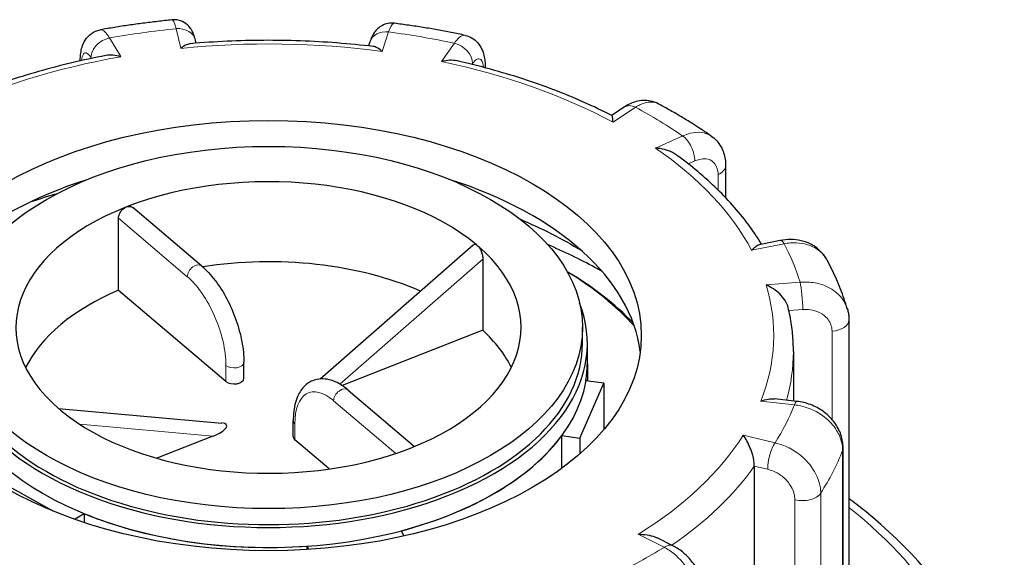
# Model space of a CAD drawing. Units: millimetres. Extents: x 0 to 5945, y 0 to 4455.
# Drawn here: x 5157 to 5257, y 2066 to 2121 of the extents above; entities that cross this region are included whole.
import ezdxf

# ---------------------------------------------------------------- set-up
doc = ezdxf.new("R2010")
doc.units = ezdxf.units.MM
doc.header["$LTSCALE"] = 5
doc.layers.add('Sichtbar (ISO)', color=7, linetype='Continuous', lineweight=25)
doc.layers.add('Tangential', color=7, linetype='Continuous', lineweight=9, true_color=0xbfbfbf)

msp = doc.modelspace()

# ---------------------------------------------------------------- linework, layer by layer
at = {"layer": 'Sichtbar (ISO)'}
for p, q in [((5174.73, 2118.42), (5174.66, 2118.74)), ((5192.45, 2118.58), (5192.31, 2118.15)), ((5204.2, 2115.96), (5204.2, 2115.92)), ((5218.41, 2111.93), (5217.11, 2111.06)), ((5228.71, 2105.95), (5228.71, 2102.67)), ((5175.31, 2095.71), (5168.28, 2101.67)), ((5166.81, 2093.23), (5166.81, 2100.58)), ((5187.36, 2084.2), (5202.98, 2097.87)), ((5234.28, 2098.31), (5232.13, 2097.88)), ((5203.95, 2096.41), (5203.95, 2089.16)), ((5177.77, 2083.93), (5166.81, 2093.23)), ((5241.28, 2090.21), (5241.28, 2061.1)), ((5203.95, 2089.16), (5189.61, 2083.52)), ((5214.11, 2087.81), (5214.11, 2089.44)), ((5214.61, 2085.77), (5214.61, 2087.81)), ((5235.61, 2086.99), (5235.61, 2081.95)), ((5179.6, 2084.26), (5179.6, 2085.89)), ((5214.61, 2085.77), (5214.61, 2083.99)), ((5213.85, 2078.15), (5216.3, 2083.75)), ((5216.3, 2083.75), (5214.47, 2084.01)), ((5216.3, 2083.75), (5216.3, 2079.05)), ((5190.22, 2083.06), (5197, 2077.31)), ((5235.95, 2081.91), (5233.69, 2082.16)), ((5160.69, 2081.19), (5177.36, 2079.7)), ((5184.63, 2078.29), (5184.63, 2079.93)), ((5176.45, 2078.35), (5170.73, 2076.1)), ((5188.29, 2075.01), (5184.8, 2077.97)), ((5212.02, 2078.42), (5213.85, 2078.15)), ((5212.02, 2075.09), (5212.02, 2078.42)), ((5213.85, 2078.15), (5213.85, 2076.55)), ((5240.68, 2048.11), (5240.68, 2077.15)), ((5231.63, 2075.3), (5231.63, 2045.09)), ((5154.82, 2073.71), (5160.12, 2070.73)), ((5162.34, 2069.89), (5163.31, 2070.46)), ((5163.31, 2070.46), (5163.31, 2069.56)), ((5195.92, 2068.18), (5195.66, 2068.71)), ((5223.32, 2067.18), (5221.73, 2067.98)), ((5186.04, 2066.8), (5186.04, 2067.14)), ((5186.04, 2067.14), (5186.2, 2066.81))]:
    msp.add_line(p, q, dxfattribs=at)
for centre, major_axis in [((5182.11, 2088.62), (-38, 0)), ((5182.11, 2089.44), (32, 0))]:
    msp.add_ellipse(centre, major_axis=major_axis, ratio=0.57735, dxfattribs=at)
for centre, major_axis, ratio, start_param, end_param in [((5182.11, 2089.44), (-25.75, 0), 0.57735, 3.744135, 5.309915), ((5182.11, 2085.36), (-38, 0), 0.57735, 5.218618, 6.208684), ((5182.11, 2085.36), (38, 0), 0.57735, 0.074501, 1.064568), ((5182.11, 2089.44), (-25.75, 0), 0.57735, 5.309915, 6.875694), ((5182.11, 2089.44), (25.75, 0), 0.57735, 5.309915, 6.875694), ((5205.27, 2098.54), (-1.96, -0.64), 0.310801, 0.059702, 0.318813), ((5182.11, 2081.28), (-25.75, 0), 0.57735, 4.067193, 4.976091), ((5182.11, 2078.01), (42.5, 0), 0.57735, 0.505879, 0.772249), ((5182.11, 2078.42), (42, 0), 0.57735, 0.478013, 0.759711), ((5182.11, 2081.28), (-25.75, 0), 0.57735, 5.348759, 6.005007), ((5182.11, 2087.81), (-32.5, 0), 0.57735, 6.062466, 9.645497), ((5182.11, 2081.28), (25.75, 0), 0.57735, 0.278178, 0.558681), ((5182.11, 2087.81), (-32, 0), 0.57735, 0, 3.141593), ((5182.11, 2085.77), (32.5, 0), 0.57735, 3.141593, 6.283185), ((5182.11, 2085.77), (32.5, 0), 0.57735, 6.189605, 6.283185), ((5178.6, 2084.26), (1, 0), 0.57735, 3.739118, 6.283185), ((5158.96, 2080.34), (1.96, 0.64), 0.310801, 0.059702, 0.318813), ((5182.11, 2089.44), (25.75, 0), 0.57735, 3.744135, 5.309915), ((5175.89, 2078.83), (1.96, 0.64), 0.310801, 4.901646, 6.911804), ((5185.63, 2078.29), (-1, 0), 0.57735, 0, 0.597526), ((5182.11, 2085.77), (-32.5, 0), 0.57735, 2.000815, 2.739093), ((5182.11, 2085.77), (-32.5, 0), 0.57735, 0.953618, 1.691896)]:
    msp.add_ellipse(centre, major_axis=major_axis, ratio=ratio, start_param=start_param, end_param=end_param, dxfattribs=at)
for points, knots in [([(5172.27, 2120.81), (5171.78, 2120.76), (5171.29, 2120.71), (5170.31, 2120.59), (5169.81, 2120.53), (5168.84, 2120.41), (5168.35, 2120.34), (5167.38, 2120.2), (5166.89, 2120.12), (5165.92, 2119.96), (5165.44, 2119.88), (5164.96, 2119.8)], [3.6504208, 3.6504208, 3.6504208, 3.6504208, 3.6763419, 3.6763419, 3.7022629, 3.7022629, 3.728184, 3.728184, 3.754105, 3.754105, 3.7800261, 3.7800261, 3.7800261, 3.7800261]), ([(5174.66, 2118.74), (5174.63, 2118.83), (5174.61, 2118.93), (5174.55, 2119.12), (5174.52, 2119.22), (5174.45, 2119.42), (5174.4, 2119.54), (5174.29, 2119.75), (5174.24, 2119.83), (5174.07, 2120.07), (5173.94, 2120.25), (5173.47, 2120.58), (5173.22, 2120.7), (5172.71, 2120.82), (5172.49, 2120.83), (5172.27, 2120.81)], [0, 0, 0, 0, 0.0373633, 0.0373633, 0.0747266, 0.0747266, 0.1120898, 0.1120898, 0.1307715, 0.1307715, 0.1591924, 0.1591924, 0.1761221, 0.1761221, 0.1868164, 0.1868164, 0.1868164, 0.1868164]), ([(5162.92, 2116.63), (5162.92, 2116.8), (5162.93, 2116.96), (5162.96, 2117.32), (5162.98, 2117.52), (5163.07, 2117.93), (5163.13, 2118.14), (5163.33, 2118.61), (5163.48, 2118.87), (5163.93, 2119.34), (5164.18, 2119.52), (5164.64, 2119.72), (5164.8, 2119.77), (5164.96, 2119.8)], [0.0102854, 0.0102854, 0.0102854, 0.0102854, 0.05602, 0.05602, 0.1120399, 0.1120399, 0.1680599, 0.1680599, 0.2240798, 0.2240798, 0.2618639, 0.2618639, 0.2800998, 0.2800998, 0.2800998, 0.2800998]), ([(5194.94, 2120.46), (5194.72, 2120.49), (5194.49, 2120.48), (5194.06, 2120.4), (5193.87, 2120.33), (5193.52, 2120.15), (5193.37, 2120.03), (5193.1, 2119.79), (5193, 2119.66), (5192.82, 2119.41), (5192.75, 2119.28), (5192.64, 2119.05), (5192.59, 2118.95), (5192.51, 2118.75), (5192.48, 2118.66), (5192.45, 2118.58)], [0.2830554, 0.2830554, 0.2830554, 0.2830554, 0.2980677, 0.2980677, 0.3143856, 0.3143856, 0.3351255, 0.3351255, 0.3639702, 0.3639702, 0.4016333, 0.4016333, 0.4392964, 0.4392964, 0.4713708, 0.4713708, 0.4713708, 0.4713708]), ([(5202.16, 2119.23), (5201.69, 2119.33), (5201.22, 2119.43), (5200.26, 2119.61), (5199.79, 2119.7), (5198.83, 2119.88), (5198.34, 2119.96), (5197.38, 2120.12), (5196.89, 2120.19), (5195.92, 2120.33), (5195.43, 2120.4), (5194.94, 2120.46)], [3.126787, 3.126787, 3.126787, 3.126787, 3.1527121, 3.1527121, 3.1786372, 3.1786372, 3.2045623, 3.2045623, 3.2304874, 3.2304874, 3.2564125, 3.2564125, 3.2564125, 3.2564125]), ([(5202.16, 2119.23), (5202.42, 2119.18), (5202.66, 2119.07), (5203.1, 2118.81), (5203.28, 2118.65), (5203.61, 2118.28), (5203.74, 2118.07), (5203.95, 2117.63), (5204.02, 2117.41), (5204.12, 2116.99), (5204.15, 2116.78), (5204.19, 2116.37), (5204.2, 2116.16), (5204.2, 2115.96)], [0.1938284, 0.1938284, 0.1938284, 0.1938284, 0.2256522, 0.2256522, 0.260284, 0.260284, 0.3051092, 0.3051092, 0.3606177, 0.3606177, 0.4161262, 0.4161262, 0.4713708, 0.4713708, 0.4713708, 0.4713708]), ([(5174.17, 2118.38), (5174.03, 2118.36), (5173.88, 2118.32), (5173.55, 2118.17), (5173.37, 2118.05), (5173.19, 2117.91), (5173.18, 2117.91), (5173.18, 2117.91)], [-0.1713548, -0.1713548, -0.1713548, -0.1713548, -0.091473, -0.091473, 0, 0, 0.0009115, 0.0009115, 0.0009115, 0.0009115]), ([(5192.77, 2118.1), (5191.55, 2118.24), (5190.32, 2118.36), (5187.85, 2118.55), (5186.61, 2118.62), (5184.12, 2118.71), (5182.87, 2118.73), (5180.38, 2118.72), (5179.13, 2118.68), (5176.65, 2118.57), (5175.41, 2118.49), (5174.17, 2118.38)], [3.2759114, 3.2759114, 3.2759114, 3.2759114, 3.3469399, 3.3469399, 3.4179685, 3.4179685, 3.488997, 3.488997, 3.5600256, 3.5600256, 3.6310541, 3.6310541, 3.6310541, 3.6310541]), ([(5193.7, 2117.6), (5193.7, 2117.6), (5193.7, 2117.6), (5193.53, 2117.75), (5193.36, 2117.87), (5193.05, 2118.03), (5192.91, 2118.08), (5192.77, 2118.1)], [-0.7717538, -0.7717538, -0.7717538, -0.7717538, -0.7708423, -0.7708423, -0.6793693, -0.6793693, -0.598329, -0.598329, -0.598329, -0.598329]), ([(5165.52, 2117.18), (5164.35, 2116.95), (5163.19, 2116.7), (5160.9, 2116.16), (5159.77, 2115.86), (5157.55, 2115.23), (5156.46, 2114.89), (5154.32, 2114.16), (5153.27, 2113.78), (5151.22, 2112.96), (5150.21, 2112.53), (5149.24, 2112.09)], [3.799974, 3.799974, 3.799974, 3.799974, 3.870229, 3.870229, 3.940484, 3.940484, 4.010739, 4.010739, 4.080994, 4.080994, 4.151249, 4.151249, 4.151249, 4.151249]), ([(5167.06, 2117.06), (5167.05, 2117.06), (5167.05, 2117.06), (5166.78, 2117.14), (5166.5, 2117.19), (5165.99, 2117.23), (5165.75, 2117.22), (5165.52, 2117.18)], [-0.7717538, -0.7717538, -0.7717538, -0.7717538, -0.7708423, -0.7708423, -0.6793693, -0.6793693, -0.5944629, -0.5944629, -0.5944629, -0.5944629]), ([(5201.33, 2116.63), (5201.33, 2116.63), (5201.32, 2116.63), (5201.09, 2116.68), (5200.84, 2116.7), (5200.31, 2116.68), (5200.03, 2116.63), (5199.74, 2116.56), (5199.74, 2116.56), (5199.74, 2116.56)], [-0.1787484, -0.1787484, -0.1787484, -0.1787484, -0.1779636, -0.1779636, -0.091473, -0.091473, 0, 0, 0.0009115, 0.0009115, 0.0009115, 0.0009115]), ([(5217.12, 2111.06), (5216.18, 2111.53), (5215.22, 2111.99), (5213.24, 2112.87), (5212.23, 2113.28), (5210.16, 2114.07), (5209.1, 2114.44), (5206.94, 2115.15), (5205.84, 2115.47), (5203.61, 2116.09), (5202.48, 2116.37), (5201.33, 2116.63)], [2.7561876, 2.7561876, 2.7561876, 2.7561876, 2.826264, 2.826264, 2.8963403, 2.8963403, 2.9664167, 2.9664167, 3.036493, 3.036493, 3.1065694, 3.1065694, 3.1065694, 3.1065694]), ([(5221.83, 2112.26), (5221.59, 2112.39), (5221.32, 2112.48), (5220.8, 2112.59), (5220.54, 2112.61), (5220.05, 2112.58), (5219.81, 2112.54), (5219.37, 2112.42), (5219.16, 2112.34), (5218.77, 2112.15), (5218.58, 2112.05), (5218.41, 2111.93)], [0.2412233, 0.2412233, 0.2412233, 0.2412233, 0.2872528, 0.2872528, 0.3332823, 0.3332823, 0.3793118, 0.3793118, 0.4253413, 0.4253413, 0.4713708, 0.4713708, 0.4713708, 0.4713708]), ([(5227.24, 2108.96), (5226.9, 2109.2), (5226.56, 2109.43), (5225.86, 2109.89), (5225.51, 2110.11), (5224.8, 2110.56), (5224.43, 2110.78), (5223.7, 2111.21), (5223.33, 2111.43), (5222.59, 2111.85), (5222.21, 2112.05), (5221.83, 2112.26)], [2.60293, 2.60293, 2.60293, 2.60293, 2.6289463, 2.6289463, 2.6549627, 2.6549627, 2.680979, 2.680979, 2.7069953, 2.7069953, 2.7330116, 2.7330116, 2.7330116, 2.7330116]), ([(5217.24, 2110.37), (5217.24, 2110.37), (5217.24, 2110.37), (5217.22, 2110.55), (5217.2, 2110.7), (5217.17, 2110.92), (5217.15, 2111), (5217.13, 2111.05), (5217.12, 2111.05), (5217.12, 2111.06)], [-0.7717538, -0.7717538, -0.7717538, -0.7717538, -0.7708423, -0.7708423, -0.6793693, -0.6793693, -0.5928787, -0.5928787, -0.5650383, -0.5650383, -0.5650383, -0.5650383]), ([(5227.24, 2108.96), (5227.44, 2108.82), (5227.63, 2108.66), (5227.96, 2108.29), (5228.1, 2108.1), (5228.34, 2107.68), (5228.43, 2107.47), (5228.58, 2107.04), (5228.63, 2106.82), (5228.7, 2106.38), (5228.71, 2106.16), (5228.71, 2105.95)], [0.2507508, 0.2507508, 0.2507508, 0.2507508, 0.2948748, 0.2948748, 0.3389988, 0.3389988, 0.3831228, 0.3831228, 0.4272468, 0.4272468, 0.4713708, 0.4713708, 0.4713708, 0.4713708]), ([(5223.71, 2107.03), (5223.58, 2107.13), (5223.44, 2107.21), (5223.04, 2107.42), (5222.76, 2107.52), (5222.19, 2107.66), (5221.88, 2107.71), (5221.58, 2107.73), (5221.58, 2107.73), (5221.57, 2107.73)], [-0.2290235, -0.2290235, -0.2290235, -0.2290235, -0.1779636, -0.1779636, -0.091473, -0.091473, 0, 0, 0.0009115, 0.0009115, 0.0009115, 0.0009115]), ([(5232.38, 2097.93), (5232.01, 2098.54), (5231.61, 2099.14), (5230.69, 2100.4), (5230.17, 2101.05), (5229.06, 2102.32), (5228.47, 2102.94), (5227.22, 2104.16), (5226.56, 2104.76), (5225.18, 2105.92), (5224.46, 2106.48), (5223.71, 2107.03)], [2.2481939, 2.2481939, 2.2481939, 2.2481939, 2.3082746, 2.3082746, 2.3755384, 2.3755384, 2.4428022, 2.4428022, 2.5100661, 2.5100661, 2.5773299, 2.5773299, 2.5773299, 2.5773299]), ([(5166.81, 2100.58), (5166.81, 2100.68), (5166.83, 2100.8), (5166.91, 2101.04), (5166.98, 2101.16), (5167.12, 2101.36), (5167.21, 2101.46), (5167.41, 2101.63), (5167.52, 2101.69), (5167.63, 2101.73)], [0, 0, 0, 0, 0.0376727, 0.0376727, 0.0753455, 0.0753455, 0.1130182, 0.1130182, 0.1506909, 0.1506909, 0.1506909, 0.1506909]), ([(5167.63, 2101.73), (5167.73, 2101.77), (5167.84, 2101.79), (5168.05, 2101.79), (5168.14, 2101.76), (5168.24, 2101.7), (5168.26, 2101.69), (5168.28, 2101.67)], [0.45207279, 0.45207279, 0.45207279, 0.45207279, 0.48974552, 0.48974552, 0.52741825, 0.52741825, 0.53855627, 0.53855627, 0.53855627, 0.53855627]), ([(5202.98, 2097.87), (5202.99, 2097.87), (5202.99, 2097.87), (5203.05, 2097.92), (5203.11, 2097.93), (5203.23, 2097.92), (5203.28, 2097.9), (5203.33, 2097.87)], [0.07905837, 0.07905837, 0.07905837, 0.07905837, 0.08250564, 0.08250564, 0.12123379, 0.12123379, 0.14720005, 0.14720005, 0.14720005, 0.14720005]), ([(5203.47, 2097.74), (5203.52, 2097.69), (5203.57, 2097.63), (5203.68, 2097.46), (5203.74, 2097.34), (5203.84, 2097.09), (5203.88, 2096.95), (5203.94, 2096.66), (5203.95, 2096.53), (5203.95, 2096.41)], [0.4900496, 0.4900496, 0.4900496, 0.4900496, 0.5148194, 0.5148194, 0.5523352, 0.5523352, 0.5947938, 0.5947938, 0.6372523, 0.6372523, 0.6372523, 0.6372523]), ([(5216.12, 2095.15), (5215.88, 2095.29), (5215.63, 2095.42), (5215.39, 2095.56), (5213.86, 2096.39), (5212.25, 2097.17), (5210.56, 2097.89)], [16.864279, 16.864279, 16.864279, 16.864279, 16.884197, 16.884197, 16.884197, 17.008031, 17.008031, 17.008031, 17.008031]), ([(5231.36, 2097.32), (5231.37, 2097.32), (5231.37, 2097.32), (5231.51, 2097.48), (5231.64, 2097.61), (5231.9, 2097.8), (5232.02, 2097.86), (5232.13, 2097.88)], [-0.7717538, -0.7717538, -0.7717538, -0.7717538, -0.7708423, -0.7708423, -0.6793693, -0.6793693, -0.5938186, -0.5938186, -0.5938186, -0.5938186]), ([(5239.05, 2096.32), (5238.86, 2096.66), (5238.63, 2096.97), (5238.09, 2097.5), (5237.78, 2097.73), (5237.12, 2098.08), (5236.77, 2098.21), (5236.06, 2098.37), (5235.7, 2098.41), (5234.98, 2098.42), (5234.63, 2098.38), (5234.28, 2098.31)], [0.1190802, 0.1190802, 0.1190802, 0.1190802, 0.1895383, 0.1895383, 0.2599964, 0.2599964, 0.3304546, 0.3304546, 0.4009127, 0.4009127, 0.4713708, 0.4713708, 0.4713708, 0.4713708]), ([(5175.31, 2095.71), (5175.79, 2095.3), (5176.24, 2094.81), (5177.1, 2093.67), (5177.5, 2093.04), (5178.22, 2091.68), (5178.53, 2090.96), (5179.05, 2089.49), (5179.25, 2088.74), (5179.53, 2087.28), (5179.6, 2086.56), (5179.6, 2085.89)], [0, 0, 0, 0, 0.314159, 0.314159, 0.628319, 0.628319, 0.942478, 0.942478, 1.256637, 1.256637, 1.570796, 1.570796, 1.570796, 1.570796]), ([(5241.11, 2091.34), (5241.01, 2091.68), (5240.9, 2092.02), (5240.67, 2092.7), (5240.55, 2093.03), (5240.28, 2093.7), (5240.15, 2094.04), (5239.86, 2094.7), (5239.7, 2095.02), (5239.39, 2095.68), (5239.22, 2096), (5239.05, 2096.32)], [2.0789129, 2.0789129, 2.0789129, 2.0789129, 2.1050961, 2.1050961, 2.1312792, 2.1312792, 2.1574624, 2.1574624, 2.1836456, 2.1836456, 2.2098288, 2.2098288, 2.2098288, 2.2098288]), ([(5235.08, 2091.49), (5235.07, 2091.54), (5235.06, 2091.59), (5234.98, 2091.83), (5234.88, 2092.02), (5234.61, 2092.44), (5234.43, 2092.66), (5234.02, 2093.06), (5233.8, 2093.23), (5233.33, 2093.54), (5233.09, 2093.67), (5232.84, 2093.78), (5232.84, 2093.78), (5232.83, 2093.78)], [-0.3465973, -0.3465973, -0.3465973, -0.3465973, -0.3287524, -0.3287524, -0.2640978, -0.2640978, -0.1779636, -0.1779636, -0.091473, -0.091473, 0, 0, 0.0009115, 0.0009115, 0.0009115, 0.0009115]), ([(5235.61, 2086.99), (5235.61, 2087.29), (5235.61, 2087.59), (5235.58, 2088.2), (5235.56, 2088.5), (5235.5, 2089.1), (5235.47, 2089.4), (5235.38, 2090), (5235.33, 2090.3), (5235.22, 2090.89), (5235.15, 2091.19), (5235.08, 2091.49)], [1.908894, 1.908894, 1.908894, 1.908894, 1.9361242, 1.9361242, 1.9633544, 1.9633544, 1.9905846, 1.9905846, 2.0178148, 2.0178148, 2.0450449, 2.0450449, 2.0450449, 2.0450449]), ([(5241.11, 2091.34), (5241.14, 2091.27), (5241.16, 2091.19), (5241.19, 2091.04), (5241.21, 2090.97), (5241.23, 2090.82), (5241.24, 2090.74), (5241.26, 2090.59), (5241.27, 2090.51), (5241.28, 2090.36), (5241.28, 2090.28), (5241.28, 2090.21)], [0.40090926, 0.40090926, 0.40090926, 0.40090926, 0.41500157, 0.41500157, 0.42909388, 0.42909388, 0.44318619, 0.44318619, 0.4572785, 0.4572785, 0.47137081, 0.47137081, 0.47137081, 0.47137081]), ([(5190.22, 2083.06), (5189.74, 2083.47), (5189.23, 2083.79), (5188.17, 2084.19), (5187.6, 2084.26), (5186.65, 2084.07), (5186.27, 2083.88), (5185.62, 2083.34), (5185.36, 2082.99), (5184.91, 2082.09), (5184.76, 2081.52), (5184.65, 2080.58), (5184.63, 2080.26), (5184.63, 2079.93)], [0, 0, 0, 0, 0.314159, 0.314159, 0.628319, 0.628319, 0.857811, 0.857811, 1.100196, 1.100196, 1.414355, 1.414355, 1.570796, 1.570796, 1.570796, 1.570796]), ([(5232.29, 2081.94), (5232.3, 2081.94), (5232.3, 2081.94), (5232.56, 2082.03), (5232.81, 2082.1), (5233.28, 2082.17), (5233.49, 2082.18), (5233.69, 2082.16)], [-0.7717538, -0.7717538, -0.7717538, -0.7717538, -0.7708423, -0.7708423, -0.6793693, -0.6793693, -0.5987139, -0.5987139, -0.5987139, -0.5987139]), ([(5240.68, 2077.15), (5240.68, 2077.61), (5240.61, 2078.06), (5240.31, 2078.94), (5240.08, 2079.37), (5239.51, 2080.14), (5239.16, 2080.49), (5238.4, 2081.08), (5237.98, 2081.32), (5237.09, 2081.69), (5236.62, 2081.82), (5236.08, 2081.9), (5236.02, 2081.91), (5235.95, 2081.91)], [0, 0, 0, 0, 0.084539, 0.084539, 0.1763027, 0.1763027, 0.2705769, 0.2705769, 0.364851, 0.364851, 0.4591252, 0.4591252, 0.4713708, 0.4713708, 0.4713708, 0.4713708]), ([(5231.63, 2075.3), (5231.63, 2075.45), (5231.62, 2075.62), (5231.56, 2076.01), (5231.52, 2076.22), (5231.39, 2076.7), (5231.29, 2076.96), (5231.09, 2077.45), (5230.99, 2077.68), (5230.76, 2078.09), (5230.63, 2078.28), (5230.51, 2078.45), (5230.51, 2078.45), (5230.5, 2078.45)], [-0.3854211, -0.3854211, -0.3854211, -0.3854211, -0.3287524, -0.3287524, -0.2640978, -0.2640978, -0.1779636, -0.1779636, -0.091473, -0.091473, 0, 0, 0.0009115, 0.0009115, 0.0009115, 0.0009115]), ([(5257.11, 2044.78), (5257.11, 2049.4), (5255.88, 2054.01), (5251.09, 2062.83), (5247.46, 2067.03), (5242.34, 2071.18), (5241.82, 2071.59), (5241.28, 2072)], [0.7853982, 0.7853982, 0.7853982, 0.7853982, 1.0894116, 1.0894116, 1.4037943, 1.4037943, 1.438876, 1.438876, 1.438876, 1.438876]), ([(5219.78, 2068.35), (5219.78, 2068.35), (5219.79, 2068.35), (5220.09, 2068.36), (5220.4, 2068.34), (5220.98, 2068.25), (5221.25, 2068.18), (5221.58, 2068.05), (5221.66, 2068.01), (5221.73, 2067.98)], [-0.7717538, -0.7717538, -0.7717538, -0.7717538, -0.7708423, -0.7708423, -0.6793693, -0.6793693, -0.5928787, -0.5928787, -0.5663249, -0.5663249, -0.5663249, -0.5663249]), ([(5226.71, 2061.81), (5226.71, 2062.26), (5226.64, 2062.7), (5226.42, 2063.56), (5226.26, 2063.97), (5225.86, 2064.76), (5225.62, 2065.14), (5225.07, 2065.84), (5224.76, 2066.16), (5224.09, 2066.73), (5223.72, 2066.98), (5223.32, 2067.18)], [0, 0, 0, 0, 0.0942742, 0.0942742, 0.1885483, 0.1885483, 0.2828225, 0.2828225, 0.3770967, 0.3770967, 0.4713708, 0.4713708, 0.4713708, 0.4713708])]:
    msp.add_open_spline(points, degree=3, knots=knots, dxfattribs=at)
for points in [[(5157.95, 2102.29), (5158.82, 2102.58), (5159.71, 2102.86), (5160.62, 2103.12)], [(5207.72, 2100.51), (5209.96, 2099.55), (5212.05, 2098.48), (5213.98, 2097.31)]]:
    msp.add_open_spline(points, degree=3, dxfattribs=at)
at = {"layer": 'Tangential'}
for p, q in [((5172.71, 2119.91), (5173.18, 2117.91)), ((5167.06, 2117.06), (5165.9, 2118.97)), ((5193.7, 2117.6), (5194.35, 2119.58)), ((5201.06, 2118.43), (5199.74, 2116.56)), ((5164.01, 2116.95), (5164.06, 2116.88)), ((5202.85, 2116.27), (5202.91, 2116.36)), ((5217.24, 2110.37), (5219.52, 2111.9)), ((5224.34, 2108.97), (5221.57, 2107.73)), ((5224.9, 2106.13), (5225.57, 2106.42)), ((5227.94, 2105.04), (5227.94, 2103.46)), ((5166.81, 2100.58), (5173.83, 2094.62)), ((5231.36, 2097.32), (5234.67, 2097.98)), ((5189.38, 2083.66), (5203.95, 2096.41)), ((5236.3, 2094.05), (5232.83, 2093.78)), ((5235.16, 2091.17), (5236.57, 2091.28)), ((5239.55, 2089.06), (5239.55, 2080.06)), ((5177.77, 2085.57), (5177.77, 2083.93)), ((5188.74, 2081.97), (5195.08, 2076.6)), ((5232.29, 2081.94), (5235.74, 2081.56)), ((5162.86, 2079.57), (5176.45, 2078.35)), ((5184.8, 2077.97), (5184.8, 2079.6)), ((5233.75, 2077.68), (5230.5, 2078.45)), ((5240.63, 2076.9), (5240.63, 2047.5)), ((5231.63, 2075.3), (5232.99, 2074.98)), ((5235.77, 2071.88), (5235.77, 2044.12)), ((5238.4, 2043.15), (5238.4, 2072.55)), ((5219.78, 2068.35), (5222.43, 2067.03))]:
    msp.add_line(p, q, dxfattribs=at)
for centre, major_axis, ratio, start_param, end_param in [((5182.11, 2088.62), (-55, 0), 0.57735, 4.884241, 5.011581), ((5172.71, 2118.28), (1.95, 0.46), 0.809015, 0, 1.382057), ((5165.9, 2117.33), (1.71, 1.03), 0.770956, 1.134961, 2.705758), ((5194.35, 2117.95), (-1.9, 0.63), 0.802105, 4.970834, 6.283185), ((5182.11, 2088.62), (-55, 0), 0.57735, 4.360642, 4.487982), ((5182.11, 2088.62), (51.5, 0), 0.57735, 1.343916, 1.745121), ((5201.06, 2116.8), (-1.63, 1.16), 0.755768, 3.633007, 5.203803), ((5182.11, 2088.62), (51.5, 0), 0.57735, 1.867515, 2.26872), ((5182.11, 2088.62), (51.5, 0), 0.57735, 0.820318, 1.221522), ((5202.2, 2115.96), (2, 0), 0.57735, 6.255236, 6.283185), ((5219.52, 2110.27), (-1.11, 1.66), 0.618329, 5.458082, 6.283185), ((5182.11, 2088.62), (-55, 0), 0.57735, 3.837043, 3.964383), ((5224.34, 2107.34), (-0.82, 1.83), 0.500014, 3.982653, 5.55345), ((5182.11, 2088.62), (51.5, 0), 0.57735, 0.296719, 0.697924), ((5226.71, 2105.95), (2, 0), 0.57735, 5.371468, 6.283185), ((5234.67, 2096.35), (-0.39, 1.96), 0.268873, 5.640404, 6.283185), ((5182.11, 2088.62), (55, 0), 0.57735, 0.171852, 0.299192), ((5174.66, 2094.95), (0.647, 0.763), 0.675022, 0, 2.469519), ((5173.83, 2088.91), (2.56, -6.52), 0.45936, 0.86323, 2.434027), ((5182.11, 2088.62), (51.5, 0), 0.57735, 6.056305, 6.45751), ((5236.3, 2092.42), (-0.16, 1.99), 0.110281, 4.092563, 5.663359), ((5239.28, 2090.21), (2, 0), 0.57735, 4.847869, 6.283185), ((5182.11, 2086.99), (53.5, 0), 0.57735, 6.121761, 6.283185), ((5178.6, 2085.89), (1, 0), 0.57735, 3.739118, 6.283185), ((5188.74, 2076.26), (-2.56, 6.52), 0.45936, 5.575619, 7.146416), ((5189.57, 2082.3), (0.647, 0.763), 0.675022, 0, 2.469519), ((5235.74, 2079.92), (0.22, 1.99), 0.152627, 0, 0.623888), ((5182.11, 2088.62), (55, 0), 0.57735, 5.931438, 6.058779), ((5185.63, 2079.93), (-1, 0), 0.57735, 0, 0.597526), ((5182.11, 2088.62), (51.5, 0), 0.57735, 5.532707, 5.933911), ((5233.75, 2076.05), (0.46, 1.95), 0.309001, 0.652354, 2.22315), ((5182.11, 2084.54), (60, 0), 0.57735, 5.929556, 6.060661), ((5238.68, 2077.15), (2, 0), 0.57735, 6.060661, 6.283185), ((5182.11, 2086.99), (53.5, 0), 0.57735, 5.588945, 5.895067), ((5236.53, 2072.94), (2, 0), 0.57735, 4.32427, 5.929556), ((5182.11, 2046.41), (73, 0), 0.57735, 0.330346, 0.625845), ((5182.11, 2088.62), (-51.5, 0), 0.57735, 0.820318, 1.221522), ((5182.11, 2088.62), (55, 0), 0.57735, 5.40784, 5.53518), ((5222.43, 2065.39), (0.89, 1.79), 0.533231, 0, 0.751139)]:
    msp.add_ellipse(centre, major_axis=major_axis, ratio=ratio, start_param=start_param, end_param=end_param, dxfattribs=at)
for points, knots in [([(5172.27, 2120.81), (5172.3, 2120.81), (5172.32, 2120.8), (5172.41, 2120.73), (5172.49, 2120.59), (5172.61, 2120.26), (5172.66, 2120.1), (5172.71, 2119.91)], [-0.1868164, -0.1868164, -0.1868164, -0.1868164, -0.1520699, -0.1520699, -0.0584884, -0.0584884, 0, 0, 0, 0]), ([(5165.9, 2118.97), (5165.83, 2119.09), (5165.76, 2119.2), (5165.43, 2119.66), (5165.18, 2119.83), (5164.96, 2119.8)], [-0.4713708, -0.4713708, -0.4713708, -0.4713708, -0.4310707, -0.4310707, -0.2800998, -0.2800998, -0.2800998, -0.2800998]), ([(5194.35, 2119.58), (5194.4, 2119.71), (5194.44, 2119.82), (5194.65, 2120.29), (5194.81, 2120.48), (5194.94, 2120.46)], [-0.4713708, -0.4713708, -0.4713708, -0.4713708, -0.4310688, -0.4310688, -0.2830554, -0.2830554, -0.2830554, -0.2830554]), ([(5202.16, 2119.23), (5202.1, 2119.24), (5202.02, 2119.24), (5201.78, 2119.19), (5201.6, 2119.07), (5201.3, 2118.76), (5201.18, 2118.61), (5201.06, 2118.43)], [-0.1938284, -0.1938284, -0.1938284, -0.1938284, -0.1520716, -0.1520716, -0.0584891, -0.0584891, 0, 0, 0, 0]), ([(5163.05, 2116.66), (5163.07, 2116.85), (5163.11, 2117), (5163.21, 2117.31), (5163.3, 2117.41), (5163.55, 2117.48), (5163.71, 2117.38), (5163.93, 2117.09), (5163.97, 2117.03), (5164.01, 2116.95)], [0.0700678, 0.0700678, 0.0700678, 0.0700678, 0.1517855, 0.1517855, 0.2732138, 0.2732138, 0.4310707, 0.4310707, 0.4713708, 0.4713708, 0.4713708, 0.4713708]), ([(5202.91, 2116.36), (5202.99, 2116.47), (5203.06, 2116.56), (5203.25, 2116.74), (5203.36, 2116.81), (5203.6, 2116.86), (5203.72, 2116.81), (5203.92, 2116.54), (5203.99, 2116.29), (5204.03, 2115.97)], [0, 0, 0, 0, 0.0584891, 0.0584891, 0.1520716, 0.1520716, 0.2737289, 0.2737289, 0.4120687, 0.4120687, 0.4120687, 0.4120687]), ([(5219.52, 2111.9), (5219.67, 2112), (5219.82, 2112.08), (5220.55, 2112.43), (5221.1, 2112.51), (5221.65, 2112.34), (5221.74, 2112.3), (5221.83, 2112.26)], [-0.4713708, -0.4713708, -0.4713708, -0.4713708, -0.4310701, -0.4310701, -0.2732135, -0.2732135, -0.2412233, -0.2412233, -0.2412233, -0.2412233]), ([(5227.24, 2108.96), (5226.95, 2109.16), (5226.61, 2109.29), (5225.88, 2109.37), (5225.5, 2109.34), (5224.85, 2109.18), (5224.6, 2109.09), (5224.34, 2108.97)], [-0.2507508, -0.2507508, -0.2507508, -0.2507508, -0.1520698, -0.1520698, -0.0584884, -0.0584884, 0, 0, 0, 0]), ([(5225.57, 2106.42), (5225.72, 2106.49), (5225.87, 2106.55), (5226.27, 2106.64), (5226.5, 2106.66), (5227, 2106.6), (5227.25, 2106.49), (5227.7, 2106.09), (5227.86, 2105.75), (5227.93, 2105.25), (5227.94, 2105.14), (5227.94, 2105.04)], [0, 0, 0, 0, 0.0584884, 0.0584884, 0.1520698, 0.1520698, 0.2737257, 0.2737257, 0.4318783, 0.4318783, 0.4713708, 0.4713708, 0.4713708, 0.4713708]), ([(5234.67, 2097.98), (5234.88, 2098.02), (5235.1, 2098.05), (5236.13, 2098.13), (5236.92, 2098), (5238.09, 2097.44), (5238.51, 2097.1), (5238.9, 2096.56), (5238.98, 2096.45), (5239.05, 2096.32)], [-0.4713708, -0.4713708, -0.4713708, -0.4713708, -0.4310707, -0.4310707, -0.2732138, -0.2732138, -0.1517855, -0.1517855, -0.1190802, -0.1190802, -0.1190802, -0.1190802]), ([(5241.11, 2091.34), (5240.95, 2091.89), (5240.64, 2092.39), (5239.81, 2093.21), (5239.29, 2093.53), (5238.25, 2093.92), (5237.77, 2094.02), (5236.95, 2094.08), (5236.63, 2094.08), (5236.3, 2094.05)], [-0.4009093, -0.4009093, -0.4009093, -0.4009093, -0.2737259, -0.2737259, -0.1520699, -0.1520699, -0.0584884, -0.0584884, 0, 0, 0, 0]), ([(5236.57, 2091.28), (5236.77, 2091.29), (5236.96, 2091.29), (5237.45, 2091.25), (5237.75, 2091.19), (5238.37, 2090.95), (5238.68, 2090.75), (5239.25, 2090.2), (5239.45, 2089.8), (5239.54, 2089.28), (5239.55, 2089.17), (5239.55, 2089.06)], [0, 0, 0, 0, 0.0584884, 0.0584884, 0.1520699, 0.1520699, 0.2737259, 0.2737259, 0.4318787, 0.4318787, 0.4713708, 0.4713708, 0.4713708, 0.4713708]), ([(5235.74, 2081.56), (5235.95, 2081.53), (5236.17, 2081.49), (5237.24, 2081.25), (5238.06, 2080.86), (5239.26, 2079.95), (5239.7, 2079.47), (5240.27, 2078.55), (5240.44, 2078.12), (5240.6, 2077.43), (5240.63, 2077.16), (5240.63, 2076.9)], [-0.4713708, -0.4713708, -0.4713708, -0.4713708, -0.4310688, -0.4310688, -0.2732126, -0.2732126, -0.1517848, -0.1517848, -0.0583788, -0.0583788, 0, 0, 0, 0]), ([(5238.4, 2072.55), (5238.4, 2072.72), (5238.39, 2072.91), (5238.25, 2073.83), (5237.93, 2074.58), (5237.04, 2075.79), (5236.56, 2076.27), (5235.58, 2076.96), (5235.12, 2077.21), (5234.35, 2077.52), (5234.05, 2077.61), (5233.75, 2077.68)], [-0.4713708, -0.4713708, -0.4713708, -0.4713708, -0.4318833, -0.4318833, -0.2737289, -0.2737289, -0.1520716, -0.1520716, -0.0584891, -0.0584891, 0, 0, 0, 0]), ([(5232.99, 2074.98), (5233.17, 2074.94), (5233.35, 2074.88), (5233.81, 2074.69), (5234.09, 2074.54), (5234.67, 2074.12), (5234.96, 2073.83), (5235.49, 2073.1), (5235.68, 2072.65), (5235.76, 2072.09), (5235.77, 2071.98), (5235.77, 2071.88)], [0, 0, 0, 0, 0.0584891, 0.0584891, 0.1520716, 0.1520716, 0.2737289, 0.2737289, 0.4318833, 0.4318833, 0.4713708, 0.4713708, 0.4713708, 0.4713708]), ([(5222.43, 2067.03), (5222.6, 2066.94), (5222.77, 2066.84), (5223.58, 2066.3), (5224.21, 2065.7), (5225.12, 2064.45), (5225.46, 2063.85), (5225.89, 2062.78), (5226.03, 2062.31), (5226.15, 2061.57), (5226.17, 2061.29), (5226.17, 2061.03)], [-0.4713708, -0.4713708, -0.4713708, -0.4713708, -0.4310701, -0.4310701, -0.2732135, -0.2732135, -0.1517853, -0.1517853, -0.0583789, -0.0583789, 0, 0, 0, 0])]:
    msp.add_open_spline(points, degree=3, knots=knots, dxfattribs=at)

doc.saveas('drawing.dxf')
